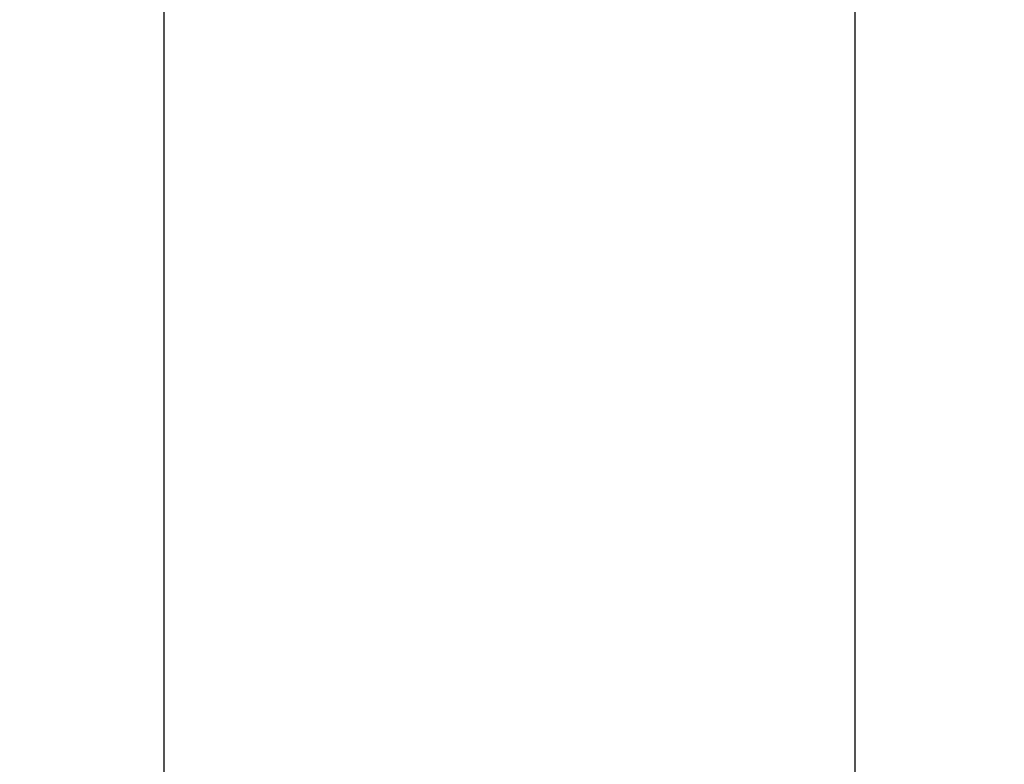
# Model space of a CAD drawing. Extents: x 5 to 292, y 5 to 205.
# Drawn here: x 117 to 120, y 94 to 97 of the extents above; entities that cross this region are included whole.
import ezdxf

# ---------------------------------------------------------------- set-up
doc = ezdxf.new("R2010")
doc.units = 0
doc.layers.get('0').update_dxf_attribs({"linetype": 'CONTINUOUS'})
doc.styles.add('SLDTEXTSTYLE0', font='TXT', dxfattribs={"width": 0.75})
doc.dimstyles.new('SLDDIMSTYLE2', dxfattribs={"dimtxt": 3.5, "dimasz": 6, "dimexe": 0, "dimexo": 0.0625, "dimgap": 0.875, "dimtad": 1, "dimdec": 4, "dimlfac": 20, "dimzin": 12, "dimtxsty": 'SLDTEXTSTYLE0', "dimblk1": 'CLOSED', "dimblk2": 'CLOSED', "dimsah": 1, "dimcen": 0.09, "dimazin": 3, "dimtfac": 1, "dimtofl": 0, "dimtmove": 0, "dimatfit": 3, "dimtolj": 1, "dimtzin": 12})

# ---------------------------------------------------------------- blocks, each defined once
blk = doc.blocks.new('_CLOSED')
at = {"color": 0, "linetype": 'BYBLOCK'}
for p, q in [((-1, 0.166667), (0, 0)), ((-1, 0.166667), (-1, -0.166667)), ((0, 0), (-1, -0.166667)), ((0, 0), (-1, 0))]:
    blk.add_line(p, q, dxfattribs=at)
blk = doc.blocks.new('_D_4')
at = {"color": 7, "linetype": 'CONTINUOUS'}
for p, q in [((113.4463, 90.5609), (110.256, 108.6542)), ((123.5675, 90.5755), (126.7553, 108.6542))]:
    blk.add_line(p, q, dxfattribs=at)
for start, end in [(80, 100), (100, 114.6719), (65.3281, 80)]:
    blk.add_arc((118.5056, 61.8681), 46.5079, start, end, dxfattribs=at)
at = {"color": 7, "linetype": 'CONTINUOUS', "xscale": 6, "yscale": 6}
for p, rotation in [((110.4296, 107.6694), 13.67557490285334), ((126.5816, 107.6694), 166.3244250971475)]:
    blk.add_blockref('_CLOSED', p, dxfattribs=dict(at, rotation=rotation))
at = {"color": 7, "linetype": 'CONTINUOUS', "insert": (109.5223, 112.2138), "char_height": 3.5, "attachment_point": 1, "rotation": 6.1708, "style": 'SLDTEXTSTYLE0'}
blk.add_mtext('20°', dxfattribs=at)

msp = doc.modelspace()

# ---------------------------------------------------------------- linework, layer by layer
at = {"color": 7, "linetype": 'CONTINUOUS'}
for p, q in [((117.2182979, 124.4236845), (117.2182979, 92.208873)), ((119.7582978, 92.208873), (119.7582978, 122.5186843))]:
    msp.add_line(p, q, dxfattribs=at)

# ---------------------------------------------------------------- dimensions: what is measured, and where the dimension line sits
dim = msp.add_angular_dim_2l(base=(118.5056157, 108.3759687), line1=((123.3938641, 89.590739), (119.5736042, 67.9249685)), line2=((113.6199526, 89.5760773), (117.4402126, 67.9103067)), dimstyle='SLDDIMSTYLE2', dxfattribs=at)
dim.commit()
dim.dimension.update_dxf_attribs({"geometry": '_D_4', "text_midpoint": (113.5063631, 108.1064966), "dimtype": 162})

doc.saveas('drawing.dxf')
